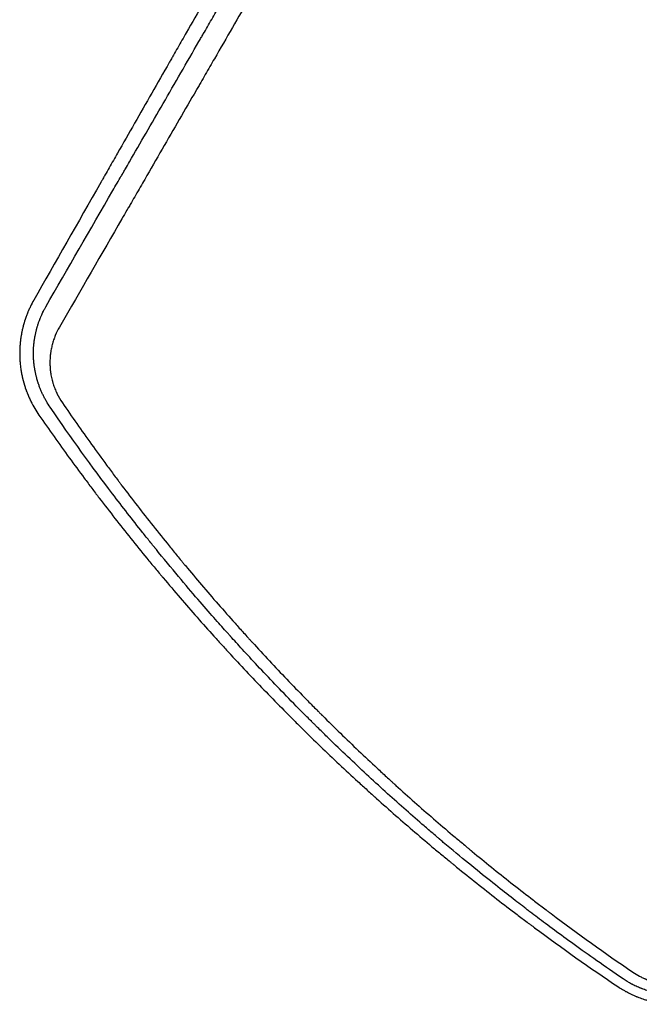
# Model space of a CAD drawing. Units: millimetres. Extents: x -2708 to 5445, y -3543 to 3571.
# Drawn here: x -1024 to -726, y -58 to 415 of the extents above; entities that cross this region are included whole.
import ezdxf

# ---------------------------------------------------------------- set-up
doc = ezdxf.new("R2010")
doc.units = ezdxf.units.MM
doc.header["$LTSCALE"] = 20
doc.layers.add('2d', color=230, linetype='Continuous')

msp = doc.modelspace()

# ---------------------------------------------------------------- linework, layer by layer
at = {"layer": '2d'}
for points, knots in [([(-884.57, 512.56), (-890.35, 502.47), (-896.07, 492.48), (-904.55, 477.65), (-908.77, 470.27), (-913.66, 461.73), (-916.09, 457.48), (-917.3, 455.36), (-917.91, 454.3), (-918.21, 453.77), (-918.36, 453.51), (-918.43, 453.39), (-918.47, 453.32), (-918.49, 453.28), (-924.24, 443.23), (-929.89, 433.35), (-938.25, 418.72), (-941.02, 413.88), (-945.14, 406.67), (-947.19, 403.07), (-949.58, 398.9), (-950.77, 396.82), (-951.36, 395.78), (-951.66, 395.26), (-951.8, 395.01), (-951.87, 394.89), (-951.91, 394.82), (-951.93, 394.78), (-957.58, 384.89), (-963.14, 375.17), (-971.36, 360.77), (-974.08, 356), (-978.13, 348.9), (-980.15, 345.36), (-982.49, 341.26), (-983.66, 339.21), (-984.25, 338.19), (-984.54, 337.68), (-984.68, 337.42), (-984.75, 337.31), (-984.79, 337.24), (-984.81, 337.2), (-995.93, 317.71), (-1006.67, 298.86), (-1017.06, 280.63)], [0, 0, 0, 0, 0.125, 0.125, 0.1875, 0.21875, 0.234375, 0.242188, 0.246094, 0.248047, 0.249023, 0.249512, 0.249512, 0.25, 0.25, 0.375, 0.375, 0.4375, 0.4375, 0.46875, 0.484375, 0.492188, 0.496094, 0.498047, 0.499023, 0.499512, 0.499512, 0.5, 0.5, 0.625, 0.625, 0.6875, 0.6875, 0.71875, 0.734375, 0.742188, 0.746094, 0.748047, 0.749023, 0.749512, 0.749512, 0.75, 0.75, 1, 1, 1, 1]), ([(-870.22, 500.54), (-873.05, 495.64), (-875.92, 490.67), (-880.28, 483.11), (-881.75, 480.58), (-883.96, 476.74), (-885.07, 474.82), (-886.37, 472.57), (-887.03, 471.44), (-887.35, 470.87), (-887.52, 470.59), (-887.6, 470.45), (-887.63, 470.39), (-887.66, 470.35), (-887.67, 470.33), (-890.49, 465.44), (-893.34, 460.51), (-897.66, 453.03), (-899.84, 449.26), (-902.4, 444.82), (-903.69, 442.59), (-904.33, 441.48), (-904.65, 440.92), (-904.82, 440.64), (-904.9, 440.5), (-904.93, 440.44), (-904.95, 440.4), (-904.97, 440.38), (-910.39, 430.98), (-915.95, 421.37), (-924.47, 406.62), (-927.34, 401.65), (-931.69, 394.11), (-933.88, 390.32), (-936.45, 385.86), (-937.74, 383.63), (-938.39, 382.51), (-938.71, 381.95), (-938.88, 381.67), (-938.96, 381.53), (-939, 381.46), (-939.01, 381.43), (-939.03, 381.41), (-939.03, 381.39), (-944.37, 372.16), (-949.81, 362.74), (-958.12, 348.34), (-960.92, 343.5), (-965.16, 336.16), (-967.29, 332.48), (-969.79, 328.15), (-971.04, 325.98), (-971.67, 324.9), (-971.98, 324.35), (-972.14, 324.08), (-972.22, 323.95), (-972.26, 323.88), (-972.27, 323.85), (-972.28, 323.83), (-972.29, 323.82), (-973.07, 322.46), (-973.86, 321.11), (-974.64, 319.75)], [0, 0, 0, 0, 0.0625, 0.0625, 0.09375, 0.09375, 0.109375, 0.1171875, 0.1210938, 0.1230469, 0.1240234, 0.1245117, 0.1247559, 0.1247559, 0.125, 0.125, 0.1875, 0.1875, 0.21875, 0.234375, 0.2421875, 0.2460938, 0.2480469, 0.2490234, 0.2495117, 0.2497559, 0.2497559, 0.25, 0.25, 0.375, 0.375, 0.4375, 0.4375, 0.46875, 0.484375, 0.4921875, 0.4960937, 0.4980469, 0.4990234, 0.4995117, 0.4997559, 0.4998779, 0.4998779, 0.5, 0.5, 0.625, 0.625, 0.6875, 0.6875, 0.71875, 0.734375, 0.7421875, 0.7460937, 0.7480469, 0.7490234, 0.7495117, 0.7497559, 0.7498779, 0.7498779, 0.75, 0.75, 0.7686611, 0.7686611, 0.7686611, 0.7686611]), ([(-974.94, 340.34), (-974.79, 340.61), (-974.61, 340.92), (-974.43, 341.23), (-974.39, 341.31), (-974.37, 341.34), (-974.31, 341.45), (-974.19, 341.66), (-973.74, 342.43), (-972.69, 344.25), (-969.1, 350.47), (-965.77, 356.22), (-957.67, 370.24), (-952.12, 379.86), (-943.54, 394.71), (-940.64, 399.73), (-937.34, 405.45), (-936.92, 406.17), (-936.51, 406.89), (-936.44, 407.01), (-936.42, 407.04), (-936.38, 407.12), (-936.27, 407.3), (-936, 407.77), (-935.08, 409.36), (-932.9, 413.14), (-930.87, 416.66), (-924.07, 428.43), (-918.52, 438.03), (-912.8, 447.94), (-912.72, 448.07), (-912.65, 448.2)], [0.2815422, 0.2815422, 0.2815422, 0.2815422, 0.2851563, 0.2856445, 0.2856445, 0.2861328, 0.2861328, 0.2871094, 0.2890625, 0.296875, 0.3125, 0.375, 0.375, 0.5, 0.5, 0.5625, 0.5625, 0.5703125, 0.5712891, 0.5712891, 0.5717773, 0.5717773, 0.5722656, 0.5742188, 0.578125, 0.59375, 0.625, 0.625, 0.75, 0.75, 0.7516273, 0.7516273, 0.7516273, 0.7516273]), ([(-1011.24, 277.5), (-1000.63, 295.88), (-989.89, 314.46), (-977.7, 335.58), (-976.33, 337.95), (-974.96, 340.32), (-974.94, 340.34)], [0, 0, 0, 0, 0.25, 0.25, 0.28125, 0.2815422, 0.2815422, 0.2815422, 0.2815422]), ([(-1017.06, 280.63), (-1017.59, 279.7), (-1018.11, 278.71), (-1018.87, 277.14), (-1019.12, 276.6), (-1019.48, 275.77), (-1019.67, 275.35), (-1019.87, 274.84), (-1019.98, 274.59), (-1020.03, 274.46), (-1020.05, 274.4), (-1020.07, 274.37), (-1020.07, 274.35), (-1020.08, 274.34), (-1020.28, 273.83), (-1020.49, 273.3), (-1020.79, 272.47), (-1020.93, 272.05), (-1021.11, 271.54), (-1021.19, 271.28), (-1021.23, 271.17), (-1021.25, 271.09), (-1021.26, 271.05), (-1021.37, 270.73), (-1021.5, 270.3), (-1021.65, 269.81), (-1021.72, 269.57), (-1021.75, 269.45), (-1021.77, 269.39), (-1021.78, 269.36), (-1021.78, 269.35), (-1021.78, 269.34), (-1021.79, 269.34), (-1021.79, 269.34), (-1021.91, 268.91), (-1022, 268.55), (-1022.12, 268.13), (-1022.15, 268), (-1022.19, 267.84), (-1022.21, 267.77), (-1022.22, 267.7), (-1022.23, 267.66), (-1022.24, 267.65), (-1022.24, 267.64), (-1022.24, 267.64), (-1022.24, 267.64), (-1022.37, 267.1), (-1022.5, 266.55), (-1022.69, 265.68), (-1022.78, 265.25), (-1022.88, 264.72), (-1022.93, 264.45), (-1022.95, 264.33), (-1022.96, 264.26), (-1022.97, 264.22), (-1023.03, 263.88), (-1023.11, 263.44), (-1023.19, 262.93), (-1023.22, 262.68), (-1023.24, 262.55), (-1023.25, 262.49), (-1023.26, 262.46), (-1023.26, 262.45), (-1023.26, 262.44), (-1023.26, 262.43), (-1023.32, 262.03), (-1023.36, 261.69), (-1023.42, 261.24), (-1023.43, 261.11), (-1023.45, 260.93), (-1023.46, 260.87), (-1023.47, 260.79), (-1023.47, 260.75), (-1023.48, 260.7), (-1023.48, 260.68), (-1023.48, 260.67), (-1023.48, 260.67), (-1023.48, 260.66), (-1023.48, 260.66), (-1023.52, 260.29), (-1023.55, 259.96), (-1023.59, 259.51), (-1023.61, 259.37), (-1023.62, 259.18), (-1023.63, 259.08), (-1023.64, 258.98), (-1023.64, 258.93), (-1023.64, 258.9), (-1023.64, 258.89), (-1023.64, 258.89), (-1023.64, 258.88), (-1023.67, 258.58), (-1023.7, 258.13), (-1023.72, 257.68), (-1023.73, 257.45), (-1023.74, 257.34), (-1023.74, 257.21), (-1023.74, 257.14), (-1023.74, 257.11), (-1023.75, 257.1), (-1023.75, 257.09), (-1023.75, 257.08), (-1023.75, 257.08), (-1023.75, 257.02), (-1023.76, 256.84), (-1023.77, 256.38), (-1023.77, 256.2), (-1023.78, 255.88), (-1023.78, 255.77), (-1023.78, 255.59), (-1023.78, 255.49), (-1023.78, 255.38), (-1023.78, 255.32), (-1023.79, 255.3), (-1023.79, 255.28), (-1023.79, 255.27), (-1023.79, 254.8), (-1023.78, 254.42), (-1023.77, 253.97), (-1023.77, 253.84), (-1023.77, 253.67), (-1023.76, 253.59), (-1023.76, 253.51), (-1023.76, 253.48), (-1023.76, 253.46), (-1023.76, 253.45), (-1023.76, 253.45), (-1023.76, 253.45), (-1023.75, 252.95), (-1023.72, 252.4), (-1023.67, 251.49), (-1023.64, 251.18), (-1023.6, 250.68), (-1023.58, 250.43), (-1023.55, 250.12), (-1023.54, 249.97), (-1023.53, 249.89), (-1023.53, 249.85), (-1023.52, 249.83), (-1023.52, 249.82), (-1023.52, 249.82), (-1023.52, 249.82), (-1023.4, 248.61), (-1023.27, 247.7), (-1023.13, 246.8), (-1023.09, 246.57), (-1023.05, 246.34), (-1023.04, 246.28), (-1023.03, 246.22), (-1023.03, 246.2), (-1023.03, 246.19), (-1023.03, 246.18), (-1023.03, 246.18), (-1023.03, 246.18), (-1023.03, 246.18), (-1023.03, 246.18), (-1023.03, 246.18), (-1023.03, 246.18), (-1022.91, 245.5), (-1022.78, 244.86), (-1022.59, 243.95), (-1022.52, 243.66), (-1022.43, 243.24), (-1022.38, 243.03), (-1022.32, 242.79), (-1022.29, 242.67), (-1022.28, 242.62), (-1022.27, 242.59), (-1022.27, 242.57), (-1022.27, 242.57), (-1022.19, 242.25), (-1022.07, 241.79), (-1021.92, 241.27), (-1021.86, 241.05), (-1021.82, 240.9), (-1021.8, 240.83), (-1021.74, 240.61), (-1021.67, 240.38), (-1021.59, 240.12), (-1021.55, 239.99), (-1021.53, 239.92), (-1021.52, 239.89), (-1021.52, 239.87), (-1021.52, 239.86), (-1021.52, 239.86), (-1021.51, 239.86), (-1021.48, 239.74), (-1021.45, 239.65), (-1021.42, 239.55), (-1021.41, 239.53), (-1021.4, 239.49), (-1021.39, 239.47), (-1021.37, 239.39), (-1021.35, 239.33), (-1021.31, 239.21), (-1021.29, 239.14), (-1021.26, 239.05), (-1021.25, 239.01), (-1021.24, 238.99), (-1021.24, 238.97), (-1021.23, 238.96), (-1021.13, 238.65), (-1021.03, 238.34), (-1020.88, 237.9), (-1020.82, 237.76), (-1020.76, 237.58), (-1020.75, 237.55), (-1020.72, 237.47), (-1020.67, 237.34), (-1020.63, 237.22), (-1020.48, 236.81), (-1020.36, 236.5), (-1020.2, 236.08), (-1020.14, 235.94), (-1020.07, 235.74), (-1020.04, 235.68), (-1020, 235.59), (-1019.98, 235.54), (-1019.96, 235.49), (-1019.95, 235.46), (-1019.95, 235.45), (-1019.94, 235.44), (-1019.7, 234.83), (-1019.44, 234.25), (-1019.06, 233.39), (-1018.86, 232.97), (-1018.63, 232.48), (-1018.51, 232.24), (-1018.46, 232.12), (-1018.43, 232.07), (-1018.41, 232.04), (-1018.41, 232.02), (-1017.24, 229.66), (-1015.94, 227.48), (-1014.54, 225.45)], [0, 0, 0, 0, 0.0625, 0.0625, 0.09375, 0.09375, 0.109375, 0.117188, 0.121094, 0.123047, 0.124023, 0.124512, 0.124512, 0.125, 0.125, 0.15625, 0.15625, 0.171875, 0.179688, 0.183594, 0.185547, 0.185547, 0.1875, 0.1875, 0.203125, 0.210938, 0.214844, 0.216797, 0.217773, 0.218262, 0.218506, 0.218628, 0.218628, 0.21875, 0.21875, 0.234375, 0.234375, 0.242188, 0.242188, 0.246094, 0.248047, 0.249023, 0.249512, 0.249756, 0.249756, 0.25, 0.25, 0.28125, 0.28125, 0.296875, 0.304688, 0.308594, 0.310547, 0.310547, 0.3125, 0.3125, 0.328125, 0.335938, 0.339844, 0.341797, 0.342773, 0.343262, 0.343506, 0.343506, 0.34375, 0.34375, 0.359375, 0.359375, 0.367188, 0.367188, 0.371094, 0.371094, 0.373047, 0.374023, 0.374512, 0.374756, 0.374878, 0.374878, 0.375, 0.375, 0.390625, 0.390625, 0.398438, 0.398438, 0.402344, 0.404297, 0.405273, 0.405762, 0.406006, 0.406006, 0.40625, 0.40625, 0.421875, 0.429688, 0.429688, 0.433594, 0.435547, 0.436523, 0.437012, 0.437256, 0.437378, 0.437378, 0.4375, 0.4375, 0.453125, 0.453125, 0.460938, 0.460938, 0.464844, 0.464844, 0.466797, 0.467773, 0.468262, 0.468506, 0.468506, 0.46875, 0.46875, 0.484375, 0.484375, 0.492188, 0.492188, 0.496094, 0.498047, 0.499023, 0.499512, 0.499756, 0.499756, 0.5, 0.5, 0.53125, 0.53125, 0.546875, 0.546875, 0.554688, 0.558594, 0.560547, 0.561523, 0.562012, 0.562256, 0.562378, 0.562378, 0.5625, 0.5625, 0.59375, 0.59375, 0.609375, 0.609375, 0.617188, 0.617188, 0.621094, 0.623047, 0.624023, 0.624512, 0.624756, 0.624878, 0.624939, 0.624939, 0.625, 0.625, 0.65625, 0.65625, 0.671875, 0.671875, 0.679688, 0.683594, 0.685547, 0.686523, 0.687012, 0.687012, 0.6875, 0.6875, 0.703125, 0.710938, 0.714844, 0.714844, 0.71875, 0.71875, 0.726563, 0.730469, 0.732422, 0.733398, 0.733887, 0.734131, 0.734253, 0.734253, 0.734375, 0.734375, 0.738281, 0.738281, 0.740234, 0.740234, 0.742188, 0.742188, 0.746094, 0.746094, 0.748047, 0.749023, 0.749512, 0.749756, 0.749756, 0.75, 0.75, 0.765625, 0.765625, 0.773438, 0.773438, 0.775391, 0.775391, 0.777344, 0.78125, 0.78125, 0.796875, 0.796875, 0.804688, 0.804688, 0.808594, 0.808594, 0.810547, 0.811523, 0.812012, 0.812012, 0.8125, 0.8125, 0.84375, 0.84375, 0.859375, 0.867188, 0.871094, 0.873047, 0.874023, 0.874023, 0.875, 0.875, 1, 1, 1, 1]), ([(-1009.15, 229.21), (-1009.79, 230.14), (-1010.4, 231.1), (-1011.13, 232.36), (-1011.27, 232.61), (-1011.55, 233.11), (-1011.96, 233.86), (-1012.34, 234.61), (-1012.83, 235.61), (-1013.06, 236.1), (-1013.5, 237.11), (-1013.71, 237.62), (-1014.13, 238.64), (-1014.32, 239.16), (-1014.6, 239.95), (-1014.74, 240.35), (-1014.87, 240.74), (-1014.96, 241.01), (-1015, 241.14), (-1015.09, 241.4), (-1015.13, 241.53), (-1015.19, 241.73), (-1015.22, 241.83), (-1015.25, 241.94), (-1015.27, 242), (-1015.28, 242.03), (-1015.28, 242.04), (-1015.28, 242.05), (-1015.28, 242.06), (-1015.31, 242.14), (-1015.34, 242.24), (-1015.4, 242.44), (-1015.42, 242.51), (-1015.45, 242.63), (-1015.47, 242.69), (-1015.49, 242.77), (-1015.5, 242.81), (-1015.51, 242.83), (-1015.51, 242.84), (-1015.51, 242.85), (-1015.59, 243.12), (-1015.7, 243.53), (-1015.81, 243.99), (-1015.86, 244.19), (-1015.9, 244.32), (-1015.91, 244.39), (-1016.05, 244.96), (-1016.22, 245.75), (-1016.4, 246.69), (-1016.49, 247.17), (-1016.53, 247.41), (-1016.55, 247.53), (-1016.56, 247.58), (-1016.57, 247.62), (-1016.57, 247.64), (-1016.65, 248.14), (-1016.73, 248.65), (-1016.83, 249.45), (-1016.88, 249.85), (-1016.93, 250.34), (-1016.96, 250.58), (-1016.97, 250.69), (-1016.97, 250.76), (-1016.98, 250.79), (-1017.03, 251.42), (-1017.07, 251.98), (-1017.12, 252.76), (-1017.13, 253.02), (-1017.14, 253.38), (-1017.15, 253.56), (-1017.15, 253.77), (-1017.16, 253.87), (-1017.16, 253.92), (-1017.16, 253.94), (-1017.16, 253.95), (-1017.16, 253.96), (-1017.16, 254.14), (-1017.17, 254.35), (-1017.17, 254.74), (-1017.17, 254.89), (-1017.17, 255.12), (-1017.17, 255.24), (-1017.17, 255.38), (-1017.17, 255.46), (-1017.17, 255.49), (-1017.17, 255.51), (-1017.17, 255.53), (-1017.16, 255.83), (-1017.16, 256.11), (-1017.15, 256.5), (-1017.14, 256.69), (-1017.13, 256.9), (-1017.13, 257), (-1017.13, 257.05), (-1017.13, 257.07), (-1017.12, 257.09), (-1017.12, 257.09), (-1017.1, 257.66), (-1017.06, 258.21), (-1017, 258.99), (-1016.98, 259.24), (-1016.94, 259.61), (-1016.92, 259.79), (-1016.9, 260), (-1016.89, 260.11), (-1016.88, 260.15), (-1016.88, 260.18), (-1016.88, 260.2), (-1016.85, 260.47), (-1016.81, 260.73), (-1016.76, 261.12), (-1016.74, 261.31), (-1016.7, 261.54), (-1016.69, 261.65), (-1016.68, 261.7), (-1016.68, 261.73), (-1016.67, 261.74), (-1016.67, 261.75), (-1016.67, 261.76), (-1016.65, 261.91), (-1016.62, 262.11), (-1016.56, 262.49), (-1016.53, 262.63), (-1016.49, 262.87), (-1016.47, 262.99), (-1016.44, 263.14), (-1016.43, 263.22), (-1016.42, 263.25), (-1016.42, 263.27), (-1016.42, 263.28), (-1016.42, 263.29), (-1016.32, 263.8), (-1016.17, 264.56), (-1016, 265.31), (-1015.88, 265.8), (-1015.82, 266.05), (-1015.72, 266.42), (-1015.69, 266.54), (-1015.64, 266.73), (-1015.62, 266.82), (-1015.59, 266.92), (-1015.58, 266.98), (-1015.57, 267), (-1015.57, 267.02), (-1015.56, 267.02), (-1015.56, 267.03), (-1015.54, 267.11), (-1015.51, 267.2), (-1015.46, 267.39), (-1015.44, 267.45), (-1015.41, 267.56), (-1015.4, 267.62), (-1015.38, 267.69), (-1015.37, 267.72), (-1015.36, 267.74), (-1015.36, 267.75), (-1015.36, 267.76), (-1015.29, 268), (-1015.18, 268.36), (-1015.05, 268.79), (-1014.98, 269), (-1014.94, 269.1), (-1014.93, 269.15), (-1014.92, 269.18), (-1014.91, 269.2), (-1014.77, 269.65), (-1014.61, 270.11), (-1014.35, 270.82), (-1014.22, 271.18), (-1014.05, 271.62), (-1013.96, 271.84), (-1013.92, 271.95), (-1013.89, 272), (-1013.88, 272.03), (-1013.88, 272.04), (-1013.87, 272.05), (-1013.87, 272.06), (-1013.73, 272.42), (-1013.56, 272.83), (-1013.25, 273.52), (-1013.14, 273.77), (-1012.97, 274.15), (-1012.88, 274.35), (-1012.76, 274.58), (-1012.71, 274.7), (-1012.68, 274.77), (-1012.66, 274.8), (-1012.66, 274.81), (-1012.65, 274.82), (-1012.65, 274.82), (-1012.31, 275.52), (-1012.01, 276.09), (-1011.54, 276.98), (-1011.36, 277.3), (-1011.24, 277.5)], [0, 0, 0, 0, 0.0625, 0.0625, 0.078125, 0.078125, 0.09375, 0.125, 0.125, 0.15625, 0.15625, 0.1875, 0.1875, 0.21875, 0.21875, 0.234375, 0.242187, 0.242187, 0.25, 0.25, 0.257812, 0.257812, 0.261719, 0.263672, 0.264648, 0.265137, 0.265381, 0.265381, 0.265625, 0.265625, 0.273437, 0.273437, 0.277344, 0.277344, 0.279297, 0.280273, 0.280762, 0.281006, 0.281006, 0.28125, 0.28125, 0.296875, 0.304687, 0.308594, 0.308594, 0.3125, 0.3125, 0.34375, 0.359375, 0.367187, 0.371094, 0.373047, 0.374023, 0.374023, 0.375, 0.375, 0.40625, 0.40625, 0.421875, 0.429687, 0.433594, 0.435547, 0.435547, 0.4375, 0.4375, 0.46875, 0.46875, 0.484375, 0.484375, 0.492187, 0.496094, 0.498047, 0.499023, 0.499512, 0.499512, 0.5, 0.5, 0.515625, 0.515625, 0.523437, 0.523437, 0.527344, 0.529297, 0.530273, 0.530762, 0.530762, 0.53125, 0.53125, 0.546875, 0.546875, 0.554687, 0.558594, 0.560547, 0.561523, 0.562012, 0.562012, 0.5625, 0.5625, 0.59375, 0.59375, 0.609375, 0.609375, 0.617187, 0.621094, 0.623047, 0.624023, 0.624023, 0.625, 0.625, 0.640625, 0.640625, 0.648437, 0.652344, 0.654297, 0.655273, 0.655762, 0.656006, 0.656006, 0.65625, 0.65625, 0.671875, 0.671875, 0.679687, 0.679687, 0.683594, 0.685547, 0.686523, 0.687012, 0.687256, 0.687256, 0.6875, 0.6875, 0.71875, 0.734375, 0.734375, 0.75, 0.75, 0.757812, 0.757812, 0.761719, 0.763672, 0.764648, 0.765137, 0.765381, 0.765381, 0.765625, 0.765625, 0.773437, 0.773437, 0.777344, 0.777344, 0.779297, 0.780273, 0.780762, 0.781006, 0.781006, 0.78125, 0.78125, 0.796875, 0.804687, 0.808594, 0.810547, 0.811523, 0.811523, 0.8125, 0.8125, 0.84375, 0.84375, 0.859375, 0.867187, 0.871094, 0.873047, 0.874023, 0.874512, 0.874756, 0.874756, 0.875, 0.875, 0.90625, 0.90625, 0.921875, 0.921875, 0.929687, 0.933594, 0.935547, 0.936523, 0.937012, 0.937256, 0.937256, 0.9375, 0.9375, 0.96875, 0.96875, 1, 1, 1, 1]), ([(-1004.69, 267.74), (-1005.45, 266.42), (-1006.12, 265.06), (-1006.98, 262.97), (-1007.25, 262.26), (-1007.61, 261.17), (-1007.78, 260.63), (-1007.97, 259.99), (-1008.04, 259.71), (-1008.09, 259.53), (-1008.12, 259.43), (-1008.34, 258.59), (-1008.51, 257.83), (-1008.73, 256.69), (-1008.83, 256.12), (-1008.92, 255.54), (-1008.97, 255.16), (-1008.99, 254.96), (-1009.11, 253.99), (-1009.18, 253.21), (-1009.24, 252.03), (-1009.26, 251.44), (-1009.27, 250.76), (-1009.27, 250.41), (-1009.26, 250.26), (-1009.26, 250.17), (-1009.26, 250.12), (-1009.25, 249.26), (-1009.21, 248.46), (-1009.1, 247.27), (-1009.04, 246.68), (-1008.95, 245.99), (-1008.9, 245.64), (-1008.88, 245.5), (-1008.86, 245.4), (-1008.86, 245.35), (-1008.72, 244.49), (-1008.56, 243.68), (-1008.28, 242.48), (-1008.13, 241.88), (-1007.96, 241.28), (-1007.84, 240.88), (-1007.78, 240.68), (-1007.47, 239.68), (-1007.19, 238.89), (-1006.73, 237.72), (-1006.49, 237.15), (-1006.19, 236.48), (-1006.03, 236.14), (-1005.97, 236), (-1005.92, 235.91), (-1005.9, 235.86), (-1005.13, 234.26), (-1004.27, 232.78), (-1003.3, 231.36)], [0, 0, 0, 0, 0.125, 0.125, 0.1875, 0.1875, 0.21875, 0.234375, 0.242187, 0.242187, 0.25, 0.25, 0.3125, 0.3125, 0.34375, 0.359375, 0.359375, 0.375, 0.375, 0.4375, 0.4375, 0.46875, 0.484375, 0.492187, 0.496094, 0.496094, 0.5, 0.5, 0.5625, 0.5625, 0.59375, 0.609375, 0.617187, 0.621094, 0.621094, 0.625, 0.625, 0.6875, 0.6875, 0.71875, 0.734375, 0.734375, 0.75, 0.75, 0.8125, 0.8125, 0.84375, 0.859375, 0.867187, 0.871094, 0.871094, 0.875, 0.875, 1, 1, 1, 1]), ([(-885.81, 80.5), (-892.81, 87.51), (-898.95, 93.85), (-910.16, 105.67), (-915.07, 110.98), (-920.05, 116.45), (-920.99, 117.49), (-921.99, 118.59), (-922.11, 118.73), (-922.23, 118.86), (-922.26, 118.89), (-922.27, 118.9), (-922.3, 118.94), (-922.36, 119), (-922.59, 119.26), (-923.15, 119.88), (-923.71, 120.51), (-925.68, 122.7), (-927.56, 124.81), (-934.09, 132.2), (-939.64, 138.56), (-949.6, 150.41), (-953.2, 154.75), (-957.54, 160.08), (-958.08, 160.75), (-958.64, 161.44), (-958.71, 161.53), (-958.73, 161.55), (-958.73, 161.55), (-958.74, 161.57), (-958.77, 161.6), (-958.87, 161.72), (-959.11, 162.02), (-959.92, 163.01), (-961.82, 165.38), (-963.59, 167.6), (-969.52, 175.06), (-974.34, 181.25), (-988.97, 200.54), (-998.98, 214.35), (-1009.15, 229.21)], [0.5057323, 0.5057323, 0.5057323, 0.5057323, 0.5625, 0.5625, 0.625, 0.625, 0.640625, 0.640625, 0.6425781, 0.6428223, 0.6428223, 0.6430664, 0.6430664, 0.6435547, 0.6445313, 0.6484375, 0.65625, 0.65625, 0.6875, 0.6875, 0.75, 0.75, 0.78125, 0.78125, 0.7851563, 0.7856445, 0.7857056, 0.7857056, 0.7857666, 0.7857666, 0.7858887, 0.7861328, 0.7871094, 0.7890625, 0.796875, 0.8125, 0.8125, 0.875, 0.875, 1, 1, 1, 1]), ([(-1003.3, 231.36), (-998.73, 224.68), (-994.05, 218.01), (-986.89, 208.05), (-983.27, 203.08), (-978.98, 197.29), (-976.81, 194.4), (-975.73, 192.96), (-975.18, 192.23), (-974.91, 191.87), (-974.79, 191.72), (-974.72, 191.62), (-974.68, 191.56), (-969.75, 185.05), (-964.77, 178.61), (-957.17, 169.02), (-953.33, 164.23), (-948.79, 158.68), (-946.5, 155.91), (-945.35, 154.52), (-944.78, 153.83), (-944.49, 153.48), (-944.37, 153.34), (-944.29, 153.24), (-944.25, 153.19), (-939.05, 146.94), (-933.8, 140.77), (-925.77, 131.56), (-921.71, 126.97), (-916.91, 121.63), (-914.5, 118.96), (-913.29, 117.63), (-912.68, 116.96), (-912.37, 116.63), (-912.24, 116.49), (-912.16, 116.39), (-912.11, 116.35), (-906.63, 110.35), (-901.1, 104.44), (-892.66, 95.63), (-888.41, 91.25), (-883.39, 86.16), (-880.87, 83.62), (-879.6, 82.36), (-878.97, 81.72), (-878.65, 81.41), (-878.51, 81.27), (-878.42, 81.18), (-878.38, 81.14), (-872.66, 75.44), (-866.88, 69.81), (-858.07, 61.43), (-853.62, 57.26), (-848.37, 52.41), (-845.73, 49.99), (-844.4, 48.78), (-843.74, 48.18), (-843.41, 47.87), (-843.26, 47.74), (-843.17, 47.66), (-843.12, 47.61), (-837.15, 42.2), (-831.13, 36.86), (-821.98, 28.94), (-817.37, 24.99), (-811.93, 20.42), (-809.2, 18.14), (-807.83, 17.01), (-807.15, 16.44), (-806.8, 16.16), (-806.66, 16.03), (-806.56, 15.95), (-806.51, 15.91), (-800.33, 10.81), (-794.11, 5.78), (-784.62, -1.69), (-779.84, -5.41), (-774.2, -9.73), (-771.36, -11.88), (-769.94, -12.95), (-769.23, -13.49), (-768.87, -13.76), (-768.72, -13.87), (-768.62, -13.95), (-768.57, -13.99), (-755.76, -23.6), (-742.67, -32.98), (-729.25, -42.12)], [0, 0, 0, 0, 0.0625, 0.0625, 0.09375, 0.109375, 0.117188, 0.121094, 0.123047, 0.124023, 0.124512, 0.124512, 0.125, 0.125, 0.1875, 0.1875, 0.21875, 0.234375, 0.242188, 0.246094, 0.248047, 0.249023, 0.249512, 0.249512, 0.25, 0.25, 0.3125, 0.3125, 0.34375, 0.359375, 0.367188, 0.371094, 0.373047, 0.374023, 0.374512, 0.374512, 0.375, 0.375, 0.4375, 0.4375, 0.46875, 0.484375, 0.492188, 0.496094, 0.498047, 0.499023, 0.499512, 0.499512, 0.5, 0.5, 0.5625, 0.5625, 0.59375, 0.609375, 0.617188, 0.621094, 0.623047, 0.624023, 0.624512, 0.624512, 0.625, 0.625, 0.6875, 0.6875, 0.71875, 0.734375, 0.742188, 0.746094, 0.748047, 0.749023, 0.749512, 0.749512, 0.75, 0.75, 0.8125, 0.8125, 0.84375, 0.859375, 0.867188, 0.871094, 0.873047, 0.874023, 0.874512, 0.874512, 0.875, 0.875, 1, 1, 1, 1]), ([(-1014.54, 225.45), (-1009.68, 218.44), (-1004.83, 211.61), (-997.59, 201.65), (-995.18, 198.37), (-991.56, 193.53), (-989.76, 191.12), (-987.66, 188.34), (-986.61, 186.96), (-986.09, 186.27), (-985.82, 185.93), (-985.69, 185.76), (-985.64, 185.68), (-985.6, 185.63), (-985.58, 185.61), (-980.57, 179.05), (-972.99, 169.35), (-963.97, 158.22), (-959.42, 152.71), (-957.13, 149.96), (-955.99, 148.59), (-955.41, 147.91), (-955.12, 147.57), (-954.98, 147.39), (-954.92, 147.32), (-954.88, 147.27), (-954.86, 147.25), (-949.4, 140.75), (-943.97, 134.45), (-935.86, 125.23), (-933.15, 122.2), (-929.11, 117.72), (-927.09, 115.49), (-924.73, 112.92), (-923.55, 111.64), (-922.97, 111), (-922.67, 110.68), (-922.53, 110.52), (-922.46, 110.45), (-922.42, 110.4), (-922.4, 110.38), (-916.79, 104.3), (-911.14, 98.32), (-902.59, 89.49), (-898.3, 85.1), (-893.25, 80.03), (-890.72, 77.51), (-889.45, 76.26), (-888.82, 75.63), (-888.5, 75.32), (-888.37, 75.18), (-888.28, 75.09), (-888.23, 75.05), (-882.2, 69.09), (-876.22, 63.34), (-867.27, 54.92), (-862.8, 50.76), (-857.6, 46.01), (-855.01, 43.65), (-853.71, 42.48), (-853.06, 41.9), (-852.73, 41.6), (-852.6, 41.48), (-852.5, 41.4), (-852.46, 41.36), (-846.29, 35.81), (-837.04, 27.7), (-826.12, 18.45), (-820.63, 13.88), (-817.88, 11.61), (-816.5, 10.48), (-815.81, 9.92), (-815.47, 9.64), (-815.32, 9.51), (-815.22, 9.43), (-815.18, 9.39), (-808.65, 4.06), (-802.18, -1.1), (-792.51, -8.63), (-787.68, -12.35), (-782.06, -16.6), (-779.25, -18.7), (-777.84, -19.75), (-777.14, -20.27), (-776.79, -20.53), (-776.64, -20.64), (-776.54, -20.72), (-776.49, -20.75), (-763.26, -30.58), (-749.92, -40), (-736.43, -49.07)], [0, 0, 0, 0, 0.0625, 0.0625, 0.09375, 0.09375, 0.109375, 0.117187, 0.121094, 0.123047, 0.124023, 0.124512, 0.124756, 0.124756, 0.125, 0.125, 0.1875, 0.21875, 0.234375, 0.242187, 0.246094, 0.248047, 0.249023, 0.249512, 0.249756, 0.249756, 0.25, 0.25, 0.3125, 0.3125, 0.34375, 0.34375, 0.359375, 0.367187, 0.371094, 0.373047, 0.374023, 0.374512, 0.374756, 0.374756, 0.375, 0.375, 0.4375, 0.4375, 0.46875, 0.484375, 0.492187, 0.496094, 0.498047, 0.499023, 0.499512, 0.499512, 0.5, 0.5, 0.5625, 0.5625, 0.59375, 0.609375, 0.617187, 0.621094, 0.623047, 0.624023, 0.624512, 0.624512, 0.625, 0.625, 0.6875, 0.71875, 0.734375, 0.742187, 0.746094, 0.748047, 0.749023, 0.749512, 0.749512, 0.75, 0.75, 0.8125, 0.8125, 0.84375, 0.859375, 0.867187, 0.871094, 0.873047, 0.874023, 0.874512, 0.874512, 0.875, 0.875, 1, 1, 1, 1]), ([(-733.96, -45.33), (-742.83, -39.29), (-750.64, -33.78), (-764.28, -23.94), (-770.1, -19.62), (-776.19, -15.02), (-777.35, -14.15), (-778.59, -13.2), (-778.74, -13.09), (-778.89, -12.97), (-778.93, -12.95), (-778.94, -12.94), (-778.98, -12.9), (-779.07, -12.83), (-779.4, -12.58), (-780.2, -11.98), (-780.97, -11.39), (-783.64, -9.34), (-786.06, -7.48), (-794.14, -1.17), (-800.65, 3.99), (-811.97, 13.26), (-816, 16.61), (-820.82, 20.67), (-821.43, 21.19), (-822.05, 21.71), (-822.12, 21.78), (-822.14, 21.79), (-822.14, 21.8), (-822.16, 21.81), (-822.19, 21.84), (-822.32, 21.94), (-822.6, 22.19), (-823.58, 23.02), (-825.89, 24.99), (-828.04, 26.83), (-835.23, 33.05), (-846.94, 43.39), (-859, 54.54), (-868.16, 63.22), (-871.24, 66.17), (-875.88, 70.68), (-878.2, 72.95), (-880.93, 75.64), (-882.3, 77), (-882.98, 77.67), (-883.32, 78.01), (-883.49, 78.18), (-883.58, 78.27), (-883.62, 78.31), (-883.64, 78.33), (-883.65, 78.34), (-883.66, 78.35), (-883.66, 78.35), (-884.39, 79.08), (-885.1, 79.79), (-885.81, 80.5)], [0, 0, 0, 0, 0.0625, 0.0625, 0.125, 0.125, 0.140625, 0.140625, 0.1425781, 0.1428223, 0.1428223, 0.1430664, 0.1430664, 0.1435547, 0.1445313, 0.1484375, 0.15625, 0.15625, 0.1875, 0.1875, 0.25, 0.25, 0.28125, 0.28125, 0.2851563, 0.2856445, 0.2857056, 0.2857056, 0.2857666, 0.2857666, 0.2858887, 0.2861328, 0.2871094, 0.2890625, 0.296875, 0.3125, 0.3125, 0.375, 0.4375, 0.4375, 0.46875, 0.46875, 0.484375, 0.4921875, 0.4960938, 0.4980469, 0.4990234, 0.4995117, 0.4997559, 0.4998779, 0.499939, 0.4999695, 0.4999695, 0.5, 0.5, 0.5057323, 0.5057323, 0.5057323, 0.5057323]), ([(-729.25, -42.12), (-728.23, -42.82), (-727.18, -43.45), (-725.57, -44.31), (-724.74, -44.72), (-723.77, -45.16), (-723.34, -45.34), (-723.06, -45.46), (-722.92, -45.52), (-722.2, -45.81), (-721.62, -46.03), (-720.42, -46.43), (-719.83, -46.62), (-718.03, -47.12), (-716.82, -47.39), (-714.98, -47.7), (-714.06, -47.83), (-712.97, -47.93), (-712.51, -47.97), (-712.2, -47.99), (-712.04, -48), (-711.28, -48.04), (-710.36, -48.07), (-709.28, -48.06), (-708.74, -48.04), (-708.51, -48.03), (-708.36, -48.02), (-708.28, -48.02), (-705.81, -47.89), (-703.44, -47.52), (-701.12, -46.9)], [0, 0, 0, 0, 0.125, 0.125, 0.1875, 0.21875, 0.234375, 0.234375, 0.25, 0.25, 0.3125, 0.3125, 0.375, 0.375, 0.5, 0.5, 0.5625, 0.59375, 0.609375, 0.609375, 0.625, 0.625, 0.6875, 0.71875, 0.734375, 0.742187, 0.742187, 0.75, 0.75, 1, 1, 1, 1]), ([(-696.81, -51.66), (-697.59, -51.87), (-698.37, -52.05), (-699.52, -52.29), (-700.1, -52.4), (-700.77, -52.52), (-701.1, -52.57), (-701.24, -52.59), (-701.34, -52.61), (-701.38, -52.62), (-702.22, -52.75), (-703.01, -52.85), (-704.2, -52.97), (-704.79, -53.02), (-705.49, -53.07), (-705.83, -53.09), (-705.98, -53.1), (-706.08, -53.1), (-706.13, -53.1), (-707, -53.15), (-707.82, -53.16), (-709.03, -53.16), (-709.64, -53.15), (-710.34, -53.12), (-710.69, -53.1), (-710.84, -53.1), (-710.94, -53.09), (-710.99, -53.09), (-711.86, -53.04), (-712.68, -52.97), (-714.31, -52.78), (-715.12, -52.67), (-717.55, -52.27), (-719.15, -51.91), (-721.52, -51.24), (-722.31, -51), (-723.49, -50.6), (-724.07, -50.39), (-724.74, -50.14), (-725.03, -50.03), (-725.22, -49.95), (-725.31, -49.91), (-726.18, -49.57), (-726.93, -49.24), (-728.04, -48.73), (-728.58, -48.46), (-729.21, -48.15), (-729.47, -48.01), (-729.65, -47.91), (-729.74, -47.87), (-731.21, -47.09), (-732.59, -46.26), (-733.96, -45.33)], [0, 0, 0, 0, 0.0625, 0.0625, 0.09375, 0.109375, 0.117187, 0.121094, 0.121094, 0.125, 0.125, 0.1875, 0.1875, 0.21875, 0.234375, 0.242187, 0.246094, 0.246094, 0.25, 0.25, 0.3125, 0.3125, 0.34375, 0.359375, 0.367187, 0.371094, 0.371094, 0.375, 0.375, 0.4375, 0.4375, 0.5, 0.5, 0.625, 0.625, 0.6875, 0.6875, 0.71875, 0.734375, 0.742187, 0.742187, 0.75, 0.75, 0.8125, 0.8125, 0.84375, 0.859375, 0.867187, 0.867187, 0.875, 0.875, 1, 1, 1, 1]), ([(-736.43, -49.07), (-735.68, -49.58), (-734.54, -50.3), (-733.2, -51.08), (-732.62, -51.4), (-732.23, -51.61), (-732.04, -51.71), (-731.06, -52.22), (-729.87, -52.81), (-728.44, -53.44), (-727.72, -53.75), (-727.36, -53.89), (-727.2, -53.96), (-727.1, -54), (-727.05, -54.02), (-726.14, -54.38), (-725.28, -54.69), (-724, -55.12), (-723.57, -55.26), (-722.94, -55.45), (-722.62, -55.55), (-722.26, -55.65), (-722.1, -55.7), (-721.99, -55.73), (-721.94, -55.74), (-721.03, -55.99), (-719.72, -56.32), (-718.19, -56.63), (-717.41, -56.78), (-717.08, -56.84), (-716.86, -56.87), (-716.75, -56.89), (-715.77, -57.05), (-714.45, -57.23), (-712.91, -57.38), (-712.13, -57.44), (-711.8, -57.47), (-711.58, -57.48), (-711.47, -57.49), (-710.48, -57.54), (-709.6, -57.57), (-708.27, -57.58), (-707.6, -57.57), (-706.82, -57.55), (-706.44, -57.53), (-706.27, -57.53), (-706.16, -57.52), (-706.1, -57.52), (-705.17, -57.47), (-704.3, -57.41), (-703.31, -57.31), (-703.18, -57.29), (-703.05, -57.28)], [0, 0, 0, 0, 0.0625, 0.09375, 0.109375, 0.109375, 0.125, 0.125, 0.1875, 0.21875, 0.234375, 0.2421875, 0.2460938, 0.2460938, 0.25, 0.25, 0.3125, 0.3125, 0.34375, 0.34375, 0.359375, 0.3671875, 0.3710938, 0.3710938, 0.375, 0.375, 0.4375, 0.46875, 0.484375, 0.4921875, 0.4921875, 0.5, 0.5, 0.5625, 0.59375, 0.609375, 0.6171875, 0.6171875, 0.625, 0.625, 0.6875, 0.6875, 0.71875, 0.734375, 0.7421875, 0.7460937, 0.7460937, 0.75, 0.75, 0.8125, 0.8125, 0.8217064, 0.8217064, 0.8217064, 0.8217064])]:
    msp.add_open_spline(points, degree=3, knots=knots, dxfattribs=at)
msp.add_open_spline([(-974.64, 319.75), (-984.35, 302.93), (-994.38, 285.57), (-1004.69, 267.74)], degree=3, dxfattribs=at)

doc.saveas('drawing.dxf')
